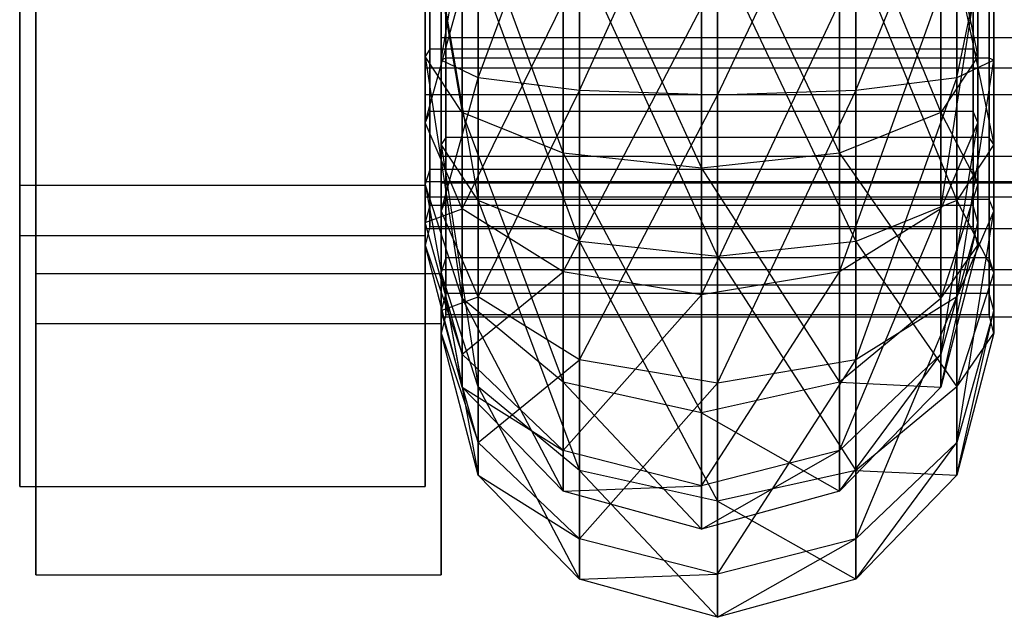
# Model space of a CAD drawing. Extents: x -4348 to 2800, y -1749 to 4749.
# Drawn here: x -22 to -8, y 96 to 104 of the extents above; entities that cross this region are included whole.
import ezdxf

# ---------------------------------------------------------------- set-up
doc = ezdxf.new("R2010")
doc.units = 0

msp = doc.modelspace()

# ---------------------------------------------------------------- linework, layer by layer
at = {"color": 0}
for p, q in [((-21.718156, 109.70996, 277.705313), (-21.718156, 102.214693, 277.312503)), ((-16.218156, 109.70996, 277.705313), (-16.218156, 102.214693, 277.312503)), ((-21.718156, 101.534325, 290.294687), (-21.718156, 109.029593, 290.687497)), ((-16.218156, 101.534325, 290.294687), (-16.218156, 109.029593, 290.687497)), ((-21.5, 108.514681, 1277.705313), (-21.5, 101.019414, 1277.312503)), ((-16, 108.514681, 1277.705313), (-16, 101.019414, 1277.312503)), ((-21.5, 100.339047, 1290.294687), (-21.5, 107.834314, 1290.687497)), ((-16, 100.339047, 1290.294687), (-16, 107.834314, 1290.687497)), ((-14.125, 103.499175, 1276.444582), (-12.25, 107.604401, 1276.514192)), ((-12.25, 107.604401, 1276.514192), (-12.25, 103.435788, 1275.928331)), ((-15.497595, 103.672353, 1277.855005), (-14.125, 107.401171, 1276.992972)), ((-14.125, 107.401171, 1276.992972), (-14.125, 103.499175, 1276.444582)), ((-12.25, 103.435788, 1275.928331), (-10.375, 107.401171, 1276.992972)), ((-10.375, 107.401171, 1276.992972), (-10.375, 103.499175, 1276.444582)), ((-16, 103.908919, 1279.781679), (-15.497595, 106.845936, 1278.301023)), ((-15.497595, 106.845936, 1278.301023), (-15.497595, 103.672353, 1277.855005)), ((-10.375, 103.499175, 1276.444582), (-9.002405, 106.845936, 1278.301023)), ((-9.002405, 106.845936, 1278.301023), (-9.002405, 103.672353, 1277.855005)), ((-12.468156, 106.613219, 292.071669), (-10.593156, 102.647836, 291.007028)), ((-12.468156, 102.444606, 291.485808), (-12.468156, 106.613219, 292.071669)), ((-14.343156, 106.549831, 291.555418), (-12.468156, 102.444606, 291.485808)), ((-14.343156, 102.647836, 291.007028), (-14.343156, 106.549831, 291.555418)), ((-10.593156, 106.549831, 291.555418), (-9.220561, 103.20307, 289.698977)), ((-10.593156, 102.647836, 291.007028), (-10.593156, 106.549831, 291.555418)), ((-15.715751, 106.376653, 290.144995), (-14.343156, 102.647836, 291.007028)), ((-15.715751, 103.20307, 289.698977), (-15.715751, 106.376653, 290.144995)), ((-9.220561, 106.376653, 290.144995), (-8.718156, 103.961535, 287.912146)), ((-9.220561, 103.20307, 289.698977), (-9.220561, 106.376653, 290.144995)), ((-16, 104.21752, 1287.994518), (-16, 106.242826, 1287.564026)), ((-16.218156, 106.140087, 288.218321), (-16.218156, 103.961535, 287.912146)), ((-16.218156, 106.140087, 288.218321), (-15.715751, 103.20307, 289.698977)), ((-16.153451, 104.211644, 287.703441), (-16.153451, 106.10962, 287.970185)), ((-16, 103.908919, 1279.781679), (-16, 106.087471, 1280.087854)), ((-9.002405, 103.672353, 1277.855005), (-8.5, 106.087471, 1280.087854)), ((-8.718156, 103.961535, 287.912146), (-8.718156, 106.140087, 288.218321)), ((-8.5, 106.087471, 1280.087854), (-8.5, 103.908919, 1279.781679)), ((-8.782861, 105.957194, 287.948763), (-8.782861, 104.059218, 287.682019)), ((-8.564705, 104.091812, 1280.051237), (-8.564705, 105.989788, 1280.317981)), ((-16.218156, 105.831486, 280.005482), (-16.218156, 103.806181, 280.435974)), ((-15.935295, 105.837363, 1280.296559), (-15.935295, 103.939387, 1280.029815)), ((-16.218156, 103.443587, 287.354682), (-16.218156, 105.412799, 287.994518)), ((-12.25, 105.41794, 1292.071669), (-10.375, 101.452557, 1291.007028)), ((-12.25, 101.249327, 1291.485808), (-12.25, 105.41794, 1292.071669)), ((-14.125, 105.354553, 1291.555418), (-12.25, 101.249327, 1291.485808)), ((-14.125, 101.452557, 1291.007028), (-14.125, 105.354553, 1291.555418)), ((-10.375, 105.354553, 1291.555418), (-9.002405, 102.007792, 1289.698977)), ((-10.375, 101.452557, 1291.007028), (-10.375, 105.354553, 1291.555418)), ((-15.497595, 105.181374, 1290.144995), (-14.125, 101.452557, 1291.007028)), ((-15.497595, 102.007792, 1289.698977), (-15.497595, 105.181374, 1290.144995)), ((-9.002405, 105.181374, 1290.144995), (-8.5, 102.766257, 1287.912146)), ((-9.002405, 102.007792, 1289.698977), (-9.002405, 105.181374, 1290.144995)), ((-16.218156, 103.064429, 280.605799), (-16.218156, 105.104198, 279.781679)), ((-9.220561, 101.89622, 279.055533), (-8.718156, 105.104198, 279.781679)), ((-8.782861, 103.357598, 280.747797), (-8.782861, 105.134665, 280.029815)), ((-8.718156, 105.104198, 279.781679), (-8.718156, 103.064429, 280.605799)), ((-16.153451, 104.99195, 280.087476), (-16.153451, 103.214883, 280.805458)), ((-16, 104.944809, 1288.218321), (-16, 102.766257, 1287.912146)), ((-16, 104.944809, 1288.218321), (-15.497595, 102.007792, 1289.698977)), ((-15.935295, 103.016365, 1287.703441), (-15.935295, 104.914341, 1287.970185)), ((-8.5, 102.766257, 1287.912146), (-8.5, 104.944809, 1288.218321)), ((-16.218156, 103.064429, 280.605799), (-15.715751, 104.867632, 277.855005)), ((-15.715751, 104.867632, 277.855005), (-15.715751, 101.89622, 279.055533)), ((-10.593156, 101.041032, 277.92066), (-9.220561, 104.867632, 277.855005)), ((-9.220561, 104.867632, 277.855005), (-9.220561, 101.89622, 279.055533)), ((-8.564705, 104.761916, 1287.948763), (-8.564705, 102.863939, 1287.682019)), ((-16, 104.636208, 1280.005482), (-16, 102.610902, 1280.435974)), ((-15.715751, 101.89622, 279.055533), (-14.343156, 104.694454, 276.444582)), ((-14.343156, 104.694454, 276.444582), (-14.343156, 101.041032, 277.92066)), ((-14.343156, 101.041032, 277.92066), (-12.468156, 104.631066, 275.928331)), ((-12.468156, 100.728011, 277.505268), (-10.593156, 104.694454, 276.444582)), ((-12.468156, 104.631066, 275.928331), (-12.468156, 100.728011, 277.505268)), ((-10.593156, 104.694454, 276.444582), (-10.593156, 101.041032, 277.92066)), ((-16.153451, 104.059218, 287.682019), (-16.153451, 104.211644, 287.703441)), ((-16, 102.248308, 1287.354682), (-16, 104.21752, 1287.994518)), ((-16, 104.21752, 1287.994518), (24.5, 104.21752, 1287.994518)), ((-8.564705, 103.939387, 1280.029815), (-8.564705, 104.091812, 1280.051237)), ((-16.153451, 104.059218, 287.682019), (-16.218156, 103.961535, 287.912146)), ((-16.218156, 103.961535, 287.912146), (-16.218156, 102.227942, 286.557714)), ((-15.715751, 103.20307, 289.698977), (-16.218156, 103.961535, 287.912146)), ((-16.218156, 103.961535, 287.912146), (-15.715751, 100.677676, 287.725923)), ((-16.153451, 102.548894, 286.502025), (-16.153451, 104.059218, 287.682019)), ((-8.782861, 104.059218, 287.682019), (-16.153451, 104.059218, 287.682019)), ((-15.935295, 103.939387, 1280.029815), (-16, 103.908919, 1279.781679)), ((-15.935295, 103.939387, 1280.029815), (-15.935295, 103.796671, 1280.087476)), ((-8.564705, 103.939387, 1280.029815), (-15.935295, 103.939387, 1280.029815)), ((-8.718156, 103.961535, 287.912146), (-9.220561, 103.20307, 289.698977)), ((-8.718156, 103.961535, 287.912146), (-8.782861, 104.059218, 287.682019)), ((-8.782861, 104.059218, 287.682019), (-8.782861, 103.937925, 287.587254)), ((-8.782861, 103.937925, 287.587254), (-8.782861, 102.427601, 286.40726)), ((-8.718156, 102.227942, 286.557714), (-8.718156, 103.961535, 287.912146)), ((-8.5, 103.908919, 1279.781679), (-8.564705, 103.939387, 1280.029815)), ((-8.564705, 102.16232, 1280.747797), (-8.564705, 103.939387, 1280.029815)), ((-16.218156, 103.806181, 280.435974), (24.281844, 103.806181, 280.435974)), ((-16.218156, 103.806181, 280.435974), (-16.218156, 102.26746, 281.821444)), ((-16, 101.86915, 1280.605799), (-16, 103.908919, 1279.781679)), ((-15.497595, 103.672353, 1277.855005), (-16, 103.908919, 1279.781679)), ((-8.5, 103.908919, 1279.781679), (-9.002405, 103.672353, 1277.855005)), ((-9.002405, 100.700941, 1279.055533), (-8.5, 103.908919, 1279.781679)), ((-8.5, 103.908919, 1279.781679), (-8.5, 101.86915, 1280.605799)), ((-16, 101.86915, 1280.605799), (-15.497595, 103.672353, 1277.855005)), ((-15.935295, 103.796671, 1280.087476), (-15.935295, 102.019604, 1280.805458)), ((-14.125, 103.499175, 1276.444582), (-15.497595, 103.672353, 1277.855005)), ((-15.497595, 103.672353, 1277.855005), (-15.497595, 100.700941, 1279.055533)), ((-9.002405, 103.672353, 1277.855005), (-10.375, 103.499175, 1276.444582)), ((-10.375, 99.845753, 1277.92066), (-9.002405, 103.672353, 1277.855005)), ((-9.002405, 103.672353, 1277.855005), (-9.002405, 100.700941, 1279.055533)), ((-16.218156, 102.058117, 285.815962), (-16.218156, 103.443587, 287.354682)), ((-16.218156, 103.443587, 287.354682), (24.281844, 103.443587, 287.354682)), ((-15.497595, 100.700941, 1279.055533), (-14.125, 103.499175, 1276.444582)), ((-12.25, 103.435788, 1275.928331), (-14.125, 103.499175, 1276.444582)), ((-14.125, 103.499175, 1276.444582), (-14.125, 99.845753, 1277.92066)), ((-14.125, 99.845753, 1277.92066), (-12.25, 103.435788, 1275.928331)), ((-10.375, 103.499175, 1276.444582), (-12.25, 103.435788, 1275.928331)), ((-12.25, 99.532732, 1277.505268), (-10.375, 103.499175, 1276.444582)), ((-12.25, 103.435788, 1275.928331), (-12.25, 99.532732, 1277.505268)), ((-10.375, 103.499175, 1276.444582), (-10.375, 99.845753, 1277.92066)), ((-8.782861, 103.214883, 280.805458), (-8.782861, 103.357598, 280.747797)), ((-16.153451, 103.214883, 280.805458), (-16.218156, 103.064429, 280.605799)), ((-16.153451, 103.214883, 280.805458), (-16.153451, 103.120118, 280.926752)), ((-8.782861, 103.214883, 280.805458), (-16.153451, 103.214883, 280.805458)), ((-14.343156, 102.647836, 291.007028), (-15.715751, 103.20307, 289.698977)), ((-15.715751, 103.20307, 289.698977), (-14.343156, 99.542803, 288.581111)), ((-15.715751, 100.677676, 287.725923), (-15.715751, 103.20307, 289.698977)), ((-9.220561, 103.20307, 289.698977), (-10.593156, 102.647836, 291.007028)), ((-9.220561, 103.20307, 289.698977), (-8.718156, 102.227942, 286.557714)), ((-9.220561, 100.677676, 287.725923), (-9.220561, 103.20307, 289.698977)), ((-8.718156, 103.064429, 280.605799), (-8.782861, 103.214883, 280.805458)), ((-8.782861, 102.034888, 282.315782), (-8.782861, 103.214883, 280.805458)), ((-16.218156, 101.709997, 282.339393), (-16.218156, 103.064429, 280.605799)), ((-15.715751, 101.89622, 279.055533), (-16.218156, 103.064429, 280.605799)), ((-16.153451, 103.120118, 280.926752), (-16.153451, 101.940123, 282.437075)), ((-15.935295, 102.863939, 1287.682019), (-15.935295, 103.016365, 1287.703441)), ((-8.718156, 103.064429, 280.605799), (-9.220561, 101.89622, 279.055533)), ((-9.220561, 99.923166, 281.580928), (-8.718156, 103.064429, 280.605799)), ((-8.718156, 103.064429, 280.605799), (-8.718156, 101.709997, 282.339393)), ((-15.935295, 102.863939, 1287.682019), (-16, 102.766257, 1287.912146)), ((-16, 102.766257, 1287.912146), (-16, 101.032663, 1286.557714)), ((-15.497595, 102.007792, 1289.698977), (-16, 102.766257, 1287.912146)), ((-16, 102.766257, 1287.912146), (-15.497595, 99.482397, 1287.725923)), ((-15.935295, 101.353616, 1286.502025), (-15.935295, 102.863939, 1287.682019)), ((-8.564705, 102.863939, 1287.682019), (-15.935295, 102.863939, 1287.682019)), ((-8.5, 102.766257, 1287.912146), (-9.002405, 102.007792, 1289.698977)), ((-8.5, 102.766257, 1287.912146), (-8.564705, 102.863939, 1287.682019)), ((-8.564705, 102.863939, 1287.682019), (-8.564705, 102.742646, 1287.587254)), ((-8.564705, 102.742646, 1287.587254), (-8.564705, 101.232322, 1286.40726)), ((-8.5, 101.032663, 1286.557714), (-8.5, 102.766257, 1287.912146)), ((-16, 102.610902, 1280.435974), (24.5, 102.610902, 1280.435974)), ((-16, 102.610902, 1280.435974), (-16, 101.072182, 1281.821444)), ((-12.468156, 102.444606, 291.485808), (-14.343156, 102.647836, 291.007028)), ((-14.343156, 102.647836, 291.007028), (-12.468156, 99.127411, 288.894132)), ((-14.343156, 99.542803, 288.581111), (-14.343156, 102.647836, 291.007028)), ((-10.593156, 102.647836, 291.007028), (-12.468156, 102.444606, 291.485808)), ((-10.593156, 102.647836, 291.007028), (-9.220561, 100.677676, 287.725923)), ((-10.593156, 99.542803, 288.581111), (-10.593156, 102.647836, 291.007028)), ((-16.153451, 102.427601, 286.40726), (-16.153451, 102.548894, 286.502025)), ((-16.153451, 102.427601, 286.40726), (-16.218156, 102.227942, 286.557714)), ((-16.153451, 101.709619, 284.630193), (-16.153451, 102.427601, 286.40726)), ((-8.782861, 102.427601, 286.40726), (-16.153451, 102.427601, 286.40726)), ((-12.468156, 102.444606, 291.485808), (-10.593156, 99.542803, 288.581111)), ((-12.468156, 99.127411, 288.894132), (-12.468156, 102.444606, 291.485808)), ((-8.718156, 102.227942, 286.557714), (-8.782861, 102.427601, 286.40726)), ((-8.782861, 102.427601, 286.40726), (-8.782861, 102.36994, 286.264544)), ((-8.782861, 102.36994, 286.264544), (-8.782861, 101.651958, 284.487477)), ((-21.718156, 102.214693, 277.312503), (-16.218156, 102.214693, 277.312503)), ((-21.718156, 102.214693, 277.312503), (-21.718156, 98.126875, 283.60719)), ((-16.218156, 102.26746, 281.821444), (24.281844, 102.26746, 281.821444)), ((-16.218156, 102.26746, 281.821444), (-16.218156, 101.627625, 283.790656)), ((-16.218156, 102.227942, 286.557714), (-16.218156, 101.403822, 284.517945)), ((-15.715751, 100.677676, 287.725923), (-16.218156, 102.227942, 286.557714)), ((-16.218156, 102.227942, 286.557714), (-15.715751, 99.477148, 284.754511)), ((-16.218156, 102.214693, 277.312503), (-16.218156, 98.126875, 283.60719)), ((-16, 100.862838, 1285.815962), (-16, 102.248308, 1287.354682)), ((-16, 102.248308, 1287.354682), (24.5, 102.248308, 1287.354682)), ((-8.718156, 102.227942, 286.557714), (-9.220561, 100.677676, 287.725923)), ((-8.718156, 101.403822, 284.517945), (-8.718156, 102.227942, 286.557714)), ((-8.564705, 102.019604, 1280.805458), (-8.564705, 102.16232, 1280.747797)), ((-16.218156, 101.627625, 283.790656), (-16.218156, 102.058117, 285.815962)), ((-16.218156, 102.058117, 285.815962), (24.281844, 102.058117, 285.815962)), ((-16.153451, 101.940123, 282.437075), (-16.218156, 101.709997, 282.339393)), ((-16.153451, 101.940123, 282.437075), (-16.153451, 101.918701, 282.589501)), ((-8.782861, 101.940123, 282.437075), (-16.153451, 101.940123, 282.437075)), ((-15.935295, 102.019604, 1280.805458), (-16, 101.86915, 1280.605799)), ((-15.935295, 102.019604, 1280.805458), (-15.935295, 101.924839, 1280.926752)), ((-8.564705, 102.019604, 1280.805458), (-15.935295, 102.019604, 1280.805458)), ((-14.125, 101.452557, 1291.007028), (-15.497595, 102.007792, 1289.698977)), ((-15.497595, 102.007792, 1289.698977), (-14.125, 98.347524, 1288.581111)), ((-15.497595, 99.482397, 1287.725923), (-15.497595, 102.007792, 1289.698977)), ((-9.002405, 102.007792, 1289.698977), (-10.375, 101.452557, 1291.007028)), ((-9.002405, 102.007792, 1289.698977), (-8.5, 101.032663, 1286.557714)), ((-9.002405, 99.482397, 1287.725923), (-9.002405, 102.007792, 1289.698977)), ((-8.782861, 101.940123, 282.437075), (-8.782861, 102.034888, 282.315782)), ((-8.718156, 101.709997, 282.339393), (-8.782861, 101.940123, 282.437075)), ((-8.782861, 101.67338, 284.335052), (-8.782861, 101.940123, 282.437075)), ((-8.5, 101.86915, 1280.605799), (-8.564705, 102.019604, 1280.805458)), ((-8.564705, 100.83961, 1282.315782), (-8.564705, 102.019604, 1280.805458)), ((-16.218156, 101.709997, 282.339393), (-15.715751, 101.89622, 279.055533)), ((-16.153451, 101.918701, 282.589501), (-16.153451, 101.651958, 284.487477)), ((-16, 100.514718, 1282.339393), (-16, 101.86915, 1280.605799)), ((-15.497595, 100.700941, 1279.055533), (-16, 101.86915, 1280.605799)), ((-15.935295, 101.924839, 1280.926752), (-15.935295, 100.744845, 1282.437075)), ((-14.343156, 101.041032, 277.92066), (-15.715751, 101.89622, 279.055533)), ((-15.715751, 101.89622, 279.055533), (-15.715751, 99.923166, 281.580928)), ((-9.220561, 101.89622, 279.055533), (-10.593156, 101.041032, 277.92066)), ((-10.593156, 98.615114, 281.025693), (-9.220561, 101.89622, 279.055533)), ((-9.220561, 101.89622, 279.055533), (-9.220561, 99.923166, 281.580928)), ((-8.5, 101.86915, 1280.605799), (-9.002405, 100.700941, 1279.055533)), ((-9.002405, 98.727887, 1281.580928), (-8.5, 101.86915, 1280.605799)), ((-8.5, 101.86915, 1280.605799), (-8.5, 100.514718, 1282.339393)), ((-16.218156, 101.403822, 284.517945), (-16.218156, 101.709997, 282.339393)), ((-15.715751, 99.923166, 281.580928), (-16.218156, 101.709997, 282.339393)), ((-16.153451, 101.651958, 284.487477), (-16.153451, 101.709619, 284.630193)), ((-8.718156, 101.709997, 282.339393), (-9.220561, 99.923166, 281.580928)), ((-9.220561, 99.477148, 284.754511), (-8.718156, 101.709997, 282.339393)), ((-8.782861, 101.651958, 284.487477), (-8.782861, 101.67338, 284.335052)), ((-8.718156, 101.709997, 282.339393), (-8.718156, 101.403822, 284.517945)), ((-21.718156, 98.126875, 283.60719), (-21.718156, 101.534325, 290.294687)), ((-21.718156, 101.534325, 290.294687), (-16.218156, 101.534325, 290.294687)), ((-16.153451, 101.651958, 284.487477), (-16.218156, 101.403822, 284.517945)), ((-16.218156, 101.627625, 283.790656), (24.281844, 101.627625, 283.790656)), ((-16.218156, 98.126875, 283.60719), (-16.218156, 101.534325, 290.294687)), ((-8.782861, 101.651958, 284.487477), (-16.153451, 101.651958, 284.487477)), ((-8.718156, 101.403822, 284.517945), (-8.782861, 101.651958, 284.487477)), ((-15.715751, 99.477148, 284.754511), (-16.218156, 101.403822, 284.517945)), ((-16.218156, 101.403822, 284.517945), (-15.715751, 99.923166, 281.580928)), ((-12.25, 101.249327, 1291.485808), (-14.125, 101.452557, 1291.007028)), ((-14.125, 101.452557, 1291.007028), (-12.25, 97.932132, 1288.894132)), ((-14.125, 98.347524, 1288.581111), (-14.125, 101.452557, 1291.007028)), ((-10.375, 101.452557, 1291.007028), (-12.25, 101.249327, 1291.485808)), ((-10.375, 101.452557, 1291.007028), (-9.002405, 99.482397, 1287.725923)), ((-10.375, 98.347524, 1288.581111), (-10.375, 101.452557, 1291.007028)), ((-8.718156, 101.403822, 284.517945), (-9.220561, 99.477148, 284.754511)), ((-9.220561, 100.677676, 287.725923), (-8.718156, 101.403822, 284.517945)), ((-15.935295, 101.232322, 1286.40726), (-15.935295, 101.353616, 1286.502025)), ((-15.935295, 101.232322, 1286.40726), (-16, 101.032663, 1286.557714)), ((-15.935295, 100.51434, 1284.630193), (-15.935295, 101.232322, 1286.40726)), ((-8.564705, 101.232322, 1286.40726), (-15.935295, 101.232322, 1286.40726)), ((-12.25, 101.249327, 1291.485808), (-10.375, 98.347524, 1288.581111)), ((-12.25, 97.932132, 1288.894132), (-12.25, 101.249327, 1291.485808)), ((-8.5, 101.032663, 1286.557714), (-8.564705, 101.232322, 1286.40726)), ((-8.564705, 101.232322, 1286.40726), (-8.564705, 101.174661, 1286.264544)), ((-8.564705, 101.174661, 1286.264544), (-8.564705, 100.456679, 1284.487477)), ((-21.5, 101.019414, 1277.312503), (-16, 101.019414, 1277.312503)), ((-21.5, 101.019414, 1277.312503), (-21.5, 96.931597, 1283.60719)), ((-16, 101.072182, 1281.821444), (24.5, 101.072182, 1281.821444)), ((-16, 101.072182, 1281.821444), (-16, 100.432346, 1283.790656)), ((-16, 101.032663, 1286.557714), (-16, 100.208543, 1284.517945)), ((-15.497595, 99.482397, 1287.725923), (-16, 101.032663, 1286.557714)), ((-16, 101.032663, 1286.557714), (-15.497595, 98.281869, 1284.754511)), ((-16, 101.019414, 1277.312503), (-16, 96.931597, 1283.60719)), ((-15.715751, 99.923166, 281.580928), (-14.343156, 101.041032, 277.92066)), ((-12.468156, 100.728011, 277.505268), (-14.343156, 101.041032, 277.92066)), ((-14.343156, 101.041032, 277.92066), (-14.343156, 98.615114, 281.025693)), ((-10.593156, 101.041032, 277.92066), (-12.468156, 100.728011, 277.505268)), ((-12.468156, 98.136334, 280.822463), (-10.593156, 101.041032, 277.92066)), ((-10.593156, 101.041032, 277.92066), (-10.593156, 98.615114, 281.025693)), ((-8.5, 101.032663, 1286.557714), (-9.002405, 99.482397, 1287.725923)), ((-8.5, 100.208543, 1284.517945), (-8.5, 101.032663, 1286.557714)), ((-16, 100.432346, 1283.790656), (-16, 100.862838, 1285.815962)), ((-16, 100.862838, 1285.815962), (24.5, 100.862838, 1285.815962)), ((-15.935295, 100.744845, 1282.437075), (-16, 100.514718, 1282.339393)), ((-15.935295, 100.744845, 1282.437075), (-15.935295, 100.723423, 1282.589501)), ((-8.564705, 100.744845, 1282.437075), (-15.935295, 100.744845, 1282.437075)), ((-14.343156, 98.615114, 281.025693), (-12.468156, 100.728011, 277.505268)), ((-12.468156, 100.728011, 277.505268), (-12.468156, 98.136334, 280.822463)), ((-8.564705, 100.744845, 1282.437075), (-8.564705, 100.83961, 1282.315782)), ((-8.5, 100.514718, 1282.339393), (-8.564705, 100.744845, 1282.437075)), ((-8.564705, 100.478101, 1284.335052), (-8.564705, 100.744845, 1282.437075)), ((-16, 100.514718, 1282.339393), (-15.497595, 100.700941, 1279.055533)), ((-15.935295, 100.723423, 1282.589501), (-15.935295, 100.456679, 1284.487477)), ((-14.343156, 99.542803, 288.581111), (-15.715751, 100.677676, 287.725923)), ((-15.715751, 100.677676, 287.725923), (-14.343156, 98.066725, 284.927689)), ((-15.715751, 99.477148, 284.754511), (-15.715751, 100.677676, 287.725923)), ((-14.125, 99.845753, 1277.92066), (-15.497595, 100.700941, 1279.055533)), ((-15.497595, 100.700941, 1279.055533), (-15.497595, 98.727887, 1281.580928)), ((-9.220561, 100.677676, 287.725923), (-10.593156, 99.542803, 288.581111)), ((-9.002405, 100.700941, 1279.055533), (-10.375, 99.845753, 1277.92066)), ((-10.375, 97.419836, 1281.025693), (-9.002405, 100.700941, 1279.055533)), ((-9.220561, 99.477148, 284.754511), (-9.220561, 100.677676, 287.725923)), ((-9.002405, 100.700941, 1279.055533), (-9.002405, 98.727887, 1281.580928)), ((-16, 100.208543, 1284.517945), (-16, 100.514718, 1282.339393)), ((-15.497595, 98.727887, 1281.580928), (-16, 100.514718, 1282.339393)), ((-15.935295, 100.456679, 1284.487477), (-15.935295, 100.51434, 1284.630193)), ((-8.5, 100.514718, 1282.339393), (-9.002405, 98.727887, 1281.580928)), ((-9.002405, 98.281869, 1284.754511), (-8.5, 100.514718, 1282.339393)), ((-8.564705, 100.456679, 1284.487477), (-8.564705, 100.478101, 1284.335052)), ((-8.5, 100.514718, 1282.339393), (-8.5, 100.208543, 1284.517945)), ((-21.5, 96.931597, 1283.60719), (-21.5, 100.339047, 1290.294687)), ((-21.5, 100.339047, 1290.294687), (-16, 100.339047, 1290.294687)), ((-15.935295, 100.456679, 1284.487477), (-16, 100.208543, 1284.517945)), ((-16, 100.432346, 1283.790656), (24.5, 100.432346, 1283.790656)), ((-16, 96.931597, 1283.60719), (-16, 100.339047, 1290.294687)), ((-8.564705, 100.456679, 1284.487477), (-15.935295, 100.456679, 1284.487477)), ((-8.5, 100.208543, 1284.517945), (-8.564705, 100.456679, 1284.487477)), ((-15.497595, 98.281869, 1284.754511), (-16, 100.208543, 1284.517945)), ((-16, 100.208543, 1284.517945), (-15.497595, 98.727887, 1281.580928)), ((-8.5, 100.208543, 1284.517945), (-9.002405, 98.281869, 1284.754511)), ((-9.002405, 99.482397, 1287.725923), (-8.5, 100.208543, 1284.517945)), ((-14.343156, 98.615114, 281.025693), (-15.715751, 99.923166, 281.580928)), ((-15.715751, 99.923166, 281.580928), (-15.715751, 99.477148, 284.754511)), ((-15.497595, 98.727887, 1281.580928), (-14.125, 99.845753, 1277.92066)), ((-12.25, 99.532732, 1277.505268), (-14.125, 99.845753, 1277.92066)), ((-14.125, 99.845753, 1277.92066), (-14.125, 97.419836, 1281.025693)), ((-10.375, 99.845753, 1277.92066), (-12.25, 99.532732, 1277.505268)), ((-12.25, 96.941056, 1280.822463), (-10.375, 99.845753, 1277.92066)), ((-9.220561, 99.923166, 281.580928), (-10.593156, 98.615114, 281.025693)), ((-10.593156, 98.066725, 284.927689), (-9.220561, 99.923166, 281.580928)), ((-10.375, 99.845753, 1277.92066), (-10.375, 97.419836, 1281.025693)), ((-9.220561, 99.923166, 281.580928), (-9.220561, 99.477148, 284.754511)), ((-12.468156, 99.127411, 288.894132), (-14.343156, 99.542803, 288.581111)), ((-14.343156, 99.542803, 288.581111), (-12.468156, 97.550474, 284.991076)), ((-14.343156, 98.066725, 284.927689), (-14.343156, 99.542803, 288.581111)), ((-14.125, 97.419836, 1281.025693), (-12.25, 99.532732, 1277.505268)), ((-10.593156, 99.542803, 288.581111), (-12.468156, 99.127411, 288.894132)), ((-12.25, 99.532732, 1277.505268), (-12.25, 96.941056, 1280.822463)), ((-10.593156, 99.542803, 288.581111), (-9.220561, 99.477148, 284.754511)), ((-10.593156, 98.066725, 284.927689), (-10.593156, 99.542803, 288.581111)), ((-14.343156, 98.066725, 284.927689), (-15.715751, 99.477148, 284.754511)), ((-15.715751, 99.477148, 284.754511), (-14.343156, 98.615114, 281.025693)), ((-14.125, 98.347524, 1288.581111), (-15.497595, 99.482397, 1287.725923)), ((-15.497595, 99.482397, 1287.725923), (-14.125, 96.871446, 1284.927689)), ((-15.497595, 98.281869, 1284.754511), (-15.497595, 99.482397, 1287.725923)), ((-9.220561, 99.477148, 284.754511), (-10.593156, 98.066725, 284.927689)), ((-9.002405, 99.482397, 1287.725923), (-10.375, 98.347524, 1288.581111)), ((-9.002405, 98.281869, 1284.754511), (-9.002405, 99.482397, 1287.725923)), ((-12.468156, 99.127411, 288.894132), (-10.593156, 98.066725, 284.927689)), ((-12.468156, 97.550474, 284.991076), (-12.468156, 99.127411, 288.894132)), ((-14.125, 97.419836, 1281.025693), (-15.497595, 98.727887, 1281.580928)), ((-15.497595, 98.727887, 1281.580928), (-15.497595, 98.281869, 1284.754511)), ((-9.002405, 98.727887, 1281.580928), (-10.375, 97.419836, 1281.025693)), ((-10.375, 96.871446, 1284.927689), (-9.002405, 98.727887, 1281.580928)), ((-9.002405, 98.727887, 1281.580928), (-9.002405, 98.281869, 1284.754511)), ((-12.468156, 98.136334, 280.822463), (-14.343156, 98.615114, 281.025693)), ((-14.343156, 98.615114, 281.025693), (-14.343156, 98.066725, 284.927689)), ((-10.593156, 98.615114, 281.025693), (-12.468156, 98.136334, 280.822463)), ((-12.468156, 97.550474, 284.991076), (-10.593156, 98.615114, 281.025693)), ((-10.593156, 98.615114, 281.025693), (-10.593156, 98.066725, 284.927689)), ((-12.25, 97.932132, 1288.894132), (-14.125, 98.347524, 1288.581111)), ((-14.125, 98.347524, 1288.581111), (-12.25, 96.355195, 1284.991076)), ((-14.125, 96.871446, 1284.927689), (-14.125, 98.347524, 1288.581111)), ((-10.375, 98.347524, 1288.581111), (-12.25, 97.932132, 1288.894132)), ((-10.375, 98.347524, 1288.581111), (-9.002405, 98.281869, 1284.754511)), ((-10.375, 96.871446, 1284.927689), (-10.375, 98.347524, 1288.581111)), ((-14.125, 96.871446, 1284.927689), (-15.497595, 98.281869, 1284.754511)), ((-15.497595, 98.281869, 1284.754511), (-14.125, 97.419836, 1281.025693)), ((-9.002405, 98.281869, 1284.754511), (-10.375, 96.871446, 1284.927689)), ((-21.718156, 98.126875, 283.60719), (-16.218156, 98.126875, 283.60719)), ((-14.343156, 98.066725, 284.927689), (-12.468156, 98.136334, 280.822463)), ((-12.468156, 97.550474, 284.991076), (-14.343156, 98.066725, 284.927689)), ((-12.468156, 98.136334, 280.822463), (-12.468156, 97.550474, 284.991076)), ((-10.593156, 98.066725, 284.927689), (-12.468156, 97.550474, 284.991076)), ((-12.25, 97.932132, 1288.894132), (-10.375, 96.871446, 1284.927689)), ((-12.25, 96.355195, 1284.991076), (-12.25, 97.932132, 1288.894132)), ((-12.25, 96.941056, 1280.822463), (-14.125, 97.419836, 1281.025693)), ((-14.125, 97.419836, 1281.025693), (-14.125, 96.871446, 1284.927689)), ((-10.375, 97.419836, 1281.025693), (-12.25, 96.941056, 1280.822463)), ((-12.25, 96.355195, 1284.991076), (-10.375, 97.419836, 1281.025693)), ((-10.375, 97.419836, 1281.025693), (-10.375, 96.871446, 1284.927689)), ((-21.5, 96.931597, 1283.60719), (-16, 96.931597, 1283.60719)), ((-14.125, 96.871446, 1284.927689), (-12.25, 96.941056, 1280.822463)), ((-12.25, 96.355195, 1284.991076), (-14.125, 96.871446, 1284.927689)), ((-12.25, 96.941056, 1280.822463), (-12.25, 96.355195, 1284.991076)), ((-10.375, 96.871446, 1284.927689), (-12.25, 96.355195, 1284.991076))]:
    msp.add_line(p, q, dxfattribs=at)

doc.saveas('drawing.dxf')
